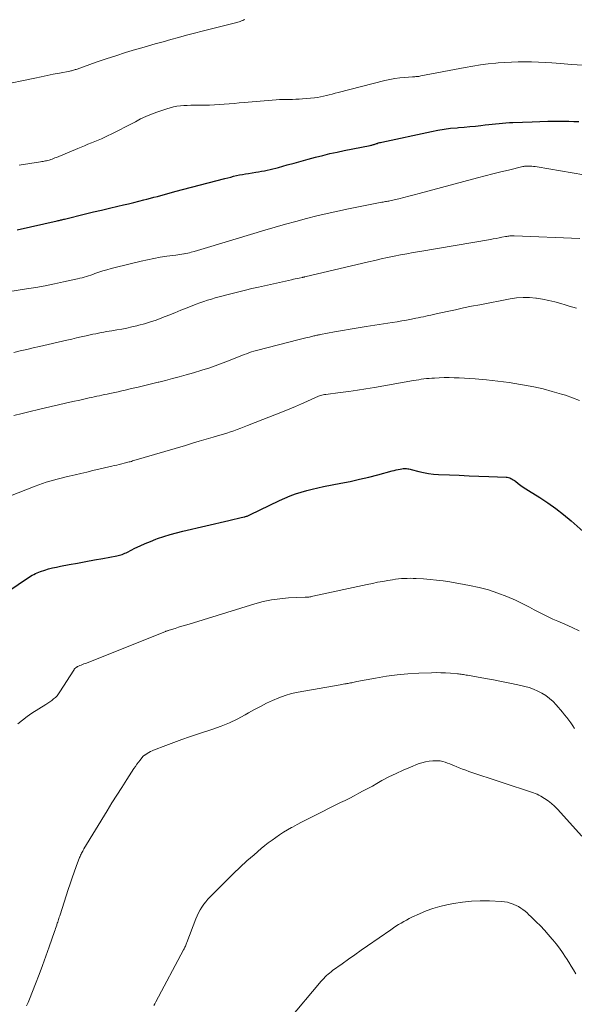
# Model space of a CAD drawing. Units: feet. Extents: x 2020000 to 2025029, y 555000 to 560002.
# Drawn here: x 2022328 to 2022441, y 556189 to 556389 of the extents above; entities that cross this region are included whole.
import ezdxf

# ---------------------------------------------------------------- set-up
doc = ezdxf.new("R2010")
doc.units = ezdxf.units.FT
doc.header["$LTSCALE"] = 100
doc.header["$MEASUREMENT"] = 0
doc.layers.add('CONTOUR INDEX', color=32, linetype='Continuous', lineweight=25)
doc.layers.add('CONTOUR INTERMEDIATE', color=40, linetype='Continuous', lineweight=15)

msp = doc.modelspace()

# ---------------------------------------------------------------- linework, layer by layer
at = {"layer": 'CONTOUR INDEX', "flags": 128}
for points, elevation in [([(2022327.46, 556346.37), (2022335.64, 556348.18), (2022335.83, 556348.22), (2022336.02, 556348.26), (2022336.2, 556348.31), (2022336.39, 556348.35), (2022336.58, 556348.4), (2022336.77, 556348.44), (2022336.96, 556348.49), (2022337.14, 556348.54), (2022341.4, 556349.58), (2022343.04, 556349.97), (2022344.67, 556350.37), (2022346.31, 556350.75), (2022347.95, 556351.13), (2022349.15, 556351.41), (2022350.18, 556351.65), (2022351.22, 556351.9), (2022352.25, 556352.16), (2022353.28, 556352.42), (2022353.92, 556352.59), (2022354.63, 556352.77), (2022355.34, 556352.96), (2022356.05, 556353.16), (2022356.77, 556353.36), (2022357.48, 556353.55), (2022358.19, 556353.75), (2022358.9, 556353.94), (2022359.61, 556354.13), (2022369.78, 556356.8), (2022370.38, 556356.95), (2022370.99, 556357.1), (2022371.59, 556357.25), (2022372.19, 556357.39), (2022372.8, 556357.51), (2022373.41, 556357.63), (2022374.02, 556357.74), (2022374.63, 556357.84), (2022376.1, 556358.06), (2022376.69, 556358.16), (2022377.27, 556358.26), (2022377.86, 556358.37), (2022378.44, 556358.49), (2022379.03, 556358.62), (2022379.61, 556358.75), (2022380.18, 556358.9), (2022380.76, 556359.06), (2022382.49, 556359.55), (2022383.92, 556359.95), (2022385.36, 556360.35), (2022386.81, 556360.75), (2022388.25, 556361.13), (2022388.28, 556361.14), (2022389.74, 556361.51), (2022391.21, 556361.87), (2022392.68, 556362.19), (2022394.15, 556362.5), (2022399.43, 556363.54), (2022399.59, 556363.57), (2022399.75, 556363.61), (2022399.92, 556363.65), (2022400.08, 556363.69), (2022400.24, 556363.74), (2022400.4, 556363.79), (2022400.56, 556363.84), (2022400.71, 556363.9), (2022400.85, 556363.95), (2022401.08, 556364.03), (2022401.31, 556364.1), (2022401.54, 556364.16), (2022401.78, 556364.22), (2022411.92, 556366.39), (2022413.21, 556366.64), (2022414.51, 556366.85), (2022415.81, 556367.02), (2022417.12, 556367.15), (2022417.45, 556367.17), (2022418.6, 556367.27), (2022419.74, 556367.37), (2022420.88, 556367.48), (2022422.01, 556367.6), (2022422.89, 556367.7), (2022423.59, 556367.78), (2022424.29, 556367.86), (2022424.99, 556367.94), (2022425.69, 556368.02), (2022426.39, 556368.09), (2022427.09, 556368.15), (2022427.79, 556368.2), (2022428.5, 556368.23), (2022432.43, 556368.37), (2022434.02, 556368.42), (2022435.61, 556368.45), (2022437.2, 556368.46), (2022438.78, 556368.47), (2022439.9, 556368.46), (2022440.93, 556368.44), (2022441.95, 556368.38)], 880), ([(2022320.02, 556268.89), (2022329.59, 556275.36), (2022329.9, 556275.57), (2022330.21, 556275.76), (2022330.53, 556275.95), (2022330.85, 556276.13), (2022331.18, 556276.3), (2022331.52, 556276.46), (2022331.86, 556276.59), (2022332.21, 556276.72), (2022333.08, 556277), (2022333.87, 556277.24), (2022334.67, 556277.46), (2022335.48, 556277.64), (2022336.29, 556277.81), (2022338.07, 556278.13), (2022339.78, 556278.44), (2022341.49, 556278.75), (2022343.2, 556279.07), (2022344.9, 556279.38), (2022347.76, 556279.91), (2022348.05, 556279.97), (2022348.33, 556280.04), (2022348.61, 556280.12), (2022348.88, 556280.22), (2022349.15, 556280.32), (2022349.42, 556280.44), (2022349.68, 556280.56), (2022349.95, 556280.68), (2022351.48, 556281.46), (2022352.52, 556281.96), (2022353.56, 556282.43), (2022354.63, 556282.87), (2022355.7, 556283.28), (2022356.07, 556283.42), (2022357.35, 556283.85), (2022358.63, 556284.26), (2022359.92, 556284.62), (2022361.23, 556284.95), (2022370.58, 556287.15), (2022371.15, 556287.28), (2022371.73, 556287.41), (2022372.31, 556287.54), (2022372.88, 556287.67), (2022373.73, 556287.86), (2022373.89, 556287.89), (2022374.04, 556287.93), (2022374.19, 556287.98), (2022374.34, 556288.03), (2022374.48, 556288.08), (2022374.63, 556288.14), (2022374.77, 556288.2), (2022374.91, 556288.27), (2022380.95, 556291.2), (2022382.02, 556291.68), (2022383.11, 556292.14), (2022384.22, 556292.54), (2022385.34, 556292.91), (2022386.48, 556293.23), (2022387.62, 556293.53), (2022388.77, 556293.79), (2022389.93, 556294.03), (2022393.47, 556294.71), (2022395.36, 556295.09), (2022397.24, 556295.51), (2022399.12, 556295.96), (2022400.99, 556296.44), (2022403.9, 556297.23), (2022404.31, 556297.33), (2022404.72, 556297.43), (2022405.13, 556297.52), (2022405.55, 556297.6), (2022405.9, 556297.66), (2022406.14, 556297.7), (2022406.38, 556297.71), (2022406.62, 556297.71), (2022406.85, 556297.69), (2022407.09, 556297.66), (2022407.33, 556297.62), (2022407.56, 556297.57), (2022407.8, 556297.52), (2022409.31, 556297.12), (2022410.3, 556296.89), (2022411.31, 556296.71), (2022412.32, 556296.59), (2022413.33, 556296.51), (2022415.56, 556296.41), (2022417.57, 556296.32), (2022419.59, 556296.24), (2022421.6, 556296.16), (2022423.62, 556296.08), (2022427.11, 556295.96), (2022427.37, 556295.93), (2022427.63, 556295.88), (2022427.88, 556295.8), (2022428.12, 556295.69), (2022428.36, 556295.56), (2022428.59, 556295.42), (2022428.81, 556295.27), (2022429.02, 556295.11), (2022429.59, 556294.65), (2022430.1, 556294.27), (2022430.61, 556293.9), (2022431.13, 556293.54), (2022431.67, 556293.2), (2022433.99, 556291.78), (2022435.66, 556290.7), (2022437.29, 556289.56), (2022438.85, 556288.33), (2022440.37, 556287.05), (2022444.07, 556283.76)], 900)]:
    msp.add_lwpolyline(points, dxfattribs=dict(at, elevation=elevation))
at = {"layer": 'CONTOUR INTERMEDIATE', "flags": 128}
for points, elevation in [([(2022323.72, 556375.74), (2022331.08, 556377.26), (2022332.33, 556377.52), (2022333.57, 556377.77), (2022334.82, 556378.02), (2022336.07, 556378.26), (2022338.2, 556378.67), (2022338.38, 556378.71), (2022338.57, 556378.75), (2022338.75, 556378.8), (2022338.94, 556378.85), (2022339.12, 556378.91), (2022339.3, 556378.97), (2022339.48, 556379.03), (2022339.66, 556379.09), (2022343.6, 556380.48), (2022345.58, 556381.16), (2022347.57, 556381.82), (2022349.56, 556382.44), (2022351.57, 556383.05), (2022352.41, 556383.3), (2022354, 556383.76), (2022355.59, 556384.22), (2022357.19, 556384.67), (2022358.78, 556385.11), (2022360.38, 556385.55), (2022361.98, 556385.97), (2022363.59, 556386.39), (2022365.19, 556386.8), (2022371.97, 556388.5), (2022372.22, 556388.57), (2022372.46, 556388.64), (2022372.71, 556388.72), (2022372.95, 556388.8), (2022373.19, 556388.9), (2022373.43, 556388.99), (2022373.66, 556389.1), (2022373.89, 556389.2)], 872), ([(2022327.88, 556359.54), (2022332.24, 556360.19), (2022332.49, 556360.23), (2022332.73, 556360.27), (2022332.98, 556360.32), (2022333.23, 556360.37), (2022333.47, 556360.42), (2022333.72, 556360.48), (2022333.96, 556360.55), (2022334.2, 556360.62), (2022334.3, 556360.66), (2022334.59, 556360.76), (2022334.88, 556360.87), (2022335.17, 556360.98), (2022335.46, 556361.09), (2022339.85, 556362.92), (2022340.53, 556363.2), (2022341.22, 556363.48), (2022341.9, 556363.76), (2022342.59, 556364.03), (2022343.27, 556364.31), (2022343.96, 556364.6), (2022344.63, 556364.91), (2022345.3, 556365.22), (2022347.27, 556366.15), (2022348.36, 556366.68), (2022349.44, 556367.22), (2022350.5, 556367.78), (2022351.56, 556368.36), (2022352.63, 556368.92), (2022353.72, 556369.43), (2022354.83, 556369.89), (2022355.95, 556370.31), (2022358, 556371.02), (2022358.67, 556371.22), (2022359.35, 556371.39), (2022360.03, 556371.51), (2022360.73, 556371.6), (2022361.43, 556371.65), (2022362.13, 556371.69), (2022362.83, 556371.72), (2022363.53, 556371.73), (2022365.63, 556371.74), (2022366.65, 556371.75), (2022367.66, 556371.78), (2022368.67, 556371.84), (2022369.68, 556371.92), (2022370.69, 556372.01), (2022371.71, 556372.1), (2022372.72, 556372.18), (2022373.73, 556372.27), (2022380.26, 556372.81), (2022380.93, 556372.86), (2022381.6, 556372.89), (2022382.27, 556372.9), (2022382.94, 556372.91), (2022383.6, 556372.91), (2022384.27, 556372.93), (2022384.94, 556372.96), (2022385.61, 556373.02), (2022388.1, 556373.25), (2022388.7, 556373.32), (2022389.31, 556373.41), (2022389.9, 556373.54), (2022390.5, 556373.69), (2022391.09, 556373.85), (2022391.68, 556374.01), (2022392.27, 556374.16), (2022392.87, 556374.31), (2022402.43, 556376.73), (2022403.43, 556376.95), (2022404.43, 556377.14), (2022405.44, 556377.28), (2022406.45, 556377.38), (2022408.07, 556377.5), (2022408.28, 556377.52), (2022408.49, 556377.53), (2022408.7, 556377.55), (2022408.91, 556377.57), (2022409.12, 556377.58), (2022409.33, 556377.61), (2022409.53, 556377.64), (2022409.74, 556377.68), (2022418.79, 556379.42), (2022420.35, 556379.69), (2022421.91, 556379.94), (2022423.48, 556380.13), (2022425.06, 556380.29), (2022425.48, 556380.33), (2022426.85, 556380.43), (2022428.21, 556380.51), (2022429.58, 556380.55), (2022430.95, 556380.56), (2022432.33, 556380.54), (2022433.7, 556380.5), (2022435.06, 556380.43), (2022436.43, 556380.34), (2022438.23, 556380.21), (2022440.49, 556380.04), (2022442.76, 556379.87)], 876), ([(2022320.38, 556332.92), (2022329.34, 556334.29), (2022331.25, 556334.6), (2022333.15, 556334.94), (2022335.04, 556335.32), (2022336.93, 556335.72), (2022339.79, 556336.37), (2022340.24, 556336.48), (2022340.69, 556336.59), (2022341.13, 556336.72), (2022341.57, 556336.85), (2022342.01, 556336.99), (2022342.45, 556337.13), (2022342.89, 556337.27), (2022343.32, 556337.42), (2022344.1, 556337.68), (2022344.93, 556337.95), (2022345.77, 556338.21), (2022346.61, 556338.44), (2022347.45, 556338.66), (2022352.71, 556339.95), (2022354.01, 556340.25), (2022355.33, 556340.52), (2022356.64, 556340.75), (2022357.97, 556340.94), (2022359.82, 556341.19), (2022360.22, 556341.25), (2022360.63, 556341.31), (2022361.03, 556341.37), (2022361.42, 556341.44), (2022361.5, 556341.45), (2022361.86, 556341.52), (2022362.22, 556341.59), (2022362.58, 556341.68), (2022362.93, 556341.77), (2022363.57, 556341.95), (2022364.25, 556342.15), (2022364.92, 556342.34), (2022365.59, 556342.54), (2022366.26, 556342.74), (2022377.96, 556346.26), (2022380.07, 556346.88), (2022382.18, 556347.48), (2022384.29, 556348.06), (2022386.41, 556348.63), (2022388.54, 556349.16), (2022390.68, 556349.67), (2022392.82, 556350.14), (2022394.97, 556350.59), (2022401.83, 556351.95), (2022402.06, 556352), (2022402.29, 556352.04), (2022402.52, 556352.08), (2022402.75, 556352.12), (2022402.99, 556352.17), (2022403.22, 556352.21), (2022403.45, 556352.26), (2022403.68, 556352.31), (2022405.28, 556352.68), (2022406.31, 556352.93), (2022407.33, 556353.18), (2022408.36, 556353.44), (2022409.38, 556353.71), (2022421.3, 556356.93), (2022422.87, 556357.35), (2022424.45, 556357.75), (2022426.02, 556358.14), (2022427.61, 556358.52), (2022430.51, 556359.21), (2022430.64, 556359.23), (2022430.77, 556359.26), (2022430.9, 556359.28), (2022431.04, 556359.3), (2022431.17, 556359.31), (2022431.3, 556359.32), (2022431.44, 556359.32), (2022431.57, 556359.32), (2022432.02, 556359.3), (2022432.37, 556359.28), (2022432.73, 556359.25), (2022433.08, 556359.21), (2022433.43, 556359.16), (2022445.32, 556357.15)], 884), ([(2022326.76, 556321.36), (2022328.08, 556321.67), (2022329.4, 556321.98), (2022330.72, 556322.28), (2022332.04, 556322.59), (2022337.62, 556323.86), (2022338.6, 556324.08), (2022339.57, 556324.3), (2022340.54, 556324.53), (2022341.52, 556324.75), (2022342.37, 556324.94), (2022342.92, 556325.07), (2022343.47, 556325.18), (2022344.02, 556325.29), (2022344.57, 556325.39), (2022345.12, 556325.49), (2022345.68, 556325.59), (2022346.23, 556325.68), (2022346.79, 556325.77), (2022347.76, 556325.93), (2022348.8, 556326.11), (2022349.84, 556326.31), (2022350.87, 556326.54), (2022351.89, 556326.79), (2022352.24, 556326.88), (2022353.43, 556327.2), (2022354.61, 556327.56), (2022355.77, 556327.96), (2022356.93, 556328.39), (2022357.12, 556328.47), (2022358.37, 556328.96), (2022359.61, 556329.45), (2022360.85, 556329.94), (2022362.1, 556330.44), (2022363.96, 556331.17), (2022364.73, 556331.47), (2022365.5, 556331.74), (2022366.28, 556332), (2022367.06, 556332.24), (2022367.85, 556332.47), (2022368.65, 556332.69), (2022369.44, 556332.9), (2022370.23, 556333.11), (2022371.31, 556333.38), (2022372.64, 556333.71), (2022373.98, 556334.04), (2022375.32, 556334.35), (2022376.66, 556334.66), (2022383.37, 556336.17), (2022383.76, 556336.26), (2022384.15, 556336.34), (2022384.54, 556336.42), (2022384.92, 556336.5), (2022385.58, 556336.64), (2022385.64, 556336.65), (2022385.7, 556336.66), (2022385.77, 556336.68), (2022385.83, 556336.69), (2022385.9, 556336.7), (2022385.96, 556336.72), (2022386.03, 556336.73), (2022386.09, 556336.75), (2022399.08, 556339.81), (2022400.38, 556340.11), (2022401.68, 556340.41), (2022402.98, 556340.69), (2022404.28, 556340.97), (2022405.59, 556341.23), (2022406.89, 556341.48), (2022408.2, 556341.72), (2022409.52, 556341.95), (2022423.92, 556344.39), (2022424.51, 556344.49), (2022425.1, 556344.59), (2022425.7, 556344.71), (2022426.29, 556344.82), (2022427.03, 556344.97), (2022427.25, 556345.01), (2022427.47, 556345.04), (2022427.69, 556345.07), (2022427.91, 556345.1), (2022428.13, 556345.11), (2022428.36, 556345.12), (2022428.58, 556345.13), (2022428.8, 556345.12), (2022442.15, 556344.58)], 888), ([(2022326.75, 556308.49), (2022328.45, 556308.91), (2022330.14, 556309.32), (2022331.84, 556309.72), (2022334.41, 556310.32), (2022335.87, 556310.66), (2022337.33, 556311), (2022338.79, 556311.33), (2022340.26, 556311.66), (2022342.14, 556312.08), (2022342.66, 556312.2), (2022343.18, 556312.32), (2022343.7, 556312.43), (2022344.23, 556312.54), (2022344.75, 556312.65), (2022345.27, 556312.76), (2022345.79, 556312.87), (2022346.32, 556312.98), (2022346.68, 556313.06), (2022347.38, 556313.21), (2022348.08, 556313.36), (2022348.79, 556313.52), (2022349.49, 556313.68), (2022350.8, 556313.99), (2022352.15, 556314.31), (2022353.5, 556314.63), (2022354.86, 556314.96), (2022356.21, 556315.29), (2022356.31, 556315.32), (2022357.71, 556315.67), (2022359.11, 556316.04), (2022360.51, 556316.41), (2022361.9, 556316.8), (2022363.42, 556317.23), (2022365.08, 556317.72), (2022366.74, 556318.25), (2022368.37, 556318.84), (2022370, 556319.45), (2022372.25, 556320.34), (2022372.74, 556320.53), (2022373.23, 556320.72), (2022373.72, 556320.91), (2022374.21, 556321.1), (2022374.71, 556321.28), (2022375.21, 556321.45), (2022375.71, 556321.6), (2022376.22, 556321.73), (2022384.97, 556323.98), (2022385.5, 556324.11), (2022386.02, 556324.25), (2022386.55, 556324.37), (2022387.08, 556324.5), (2022387.75, 556324.66), (2022387.95, 556324.71), (2022388.14, 556324.76), (2022388.34, 556324.8), (2022388.53, 556324.85), (2022388.72, 556324.89), (2022388.92, 556324.93), (2022389.11, 556324.97), (2022389.31, 556325.01), (2022392.14, 556325.53), (2022393.76, 556325.83), (2022395.37, 556326.11), (2022396.99, 556326.38), (2022398.61, 556326.63), (2022403.92, 556327.45), (2022404.9, 556327.61), (2022405.87, 556327.77), (2022406.84, 556327.95), (2022407.81, 556328.13), (2022408.71, 556328.31), (2022409.23, 556328.41), (2022409.75, 556328.52), (2022410.26, 556328.63), (2022410.78, 556328.74), (2022411.3, 556328.85), (2022411.81, 556328.96), (2022412.33, 556329.07), (2022412.84, 556329.19), (2022415.12, 556329.7), (2022416.78, 556330.07), (2022418.44, 556330.42), (2022420.1, 556330.76), (2022421.76, 556331.09), (2022427.97, 556332.28), (2022429.27, 556332.47), (2022430.58, 556332.57), (2022431.89, 556332.54), (2022433.21, 556332.43), (2022433.31, 556332.42), (2022434.57, 556332.21), (2022435.82, 556331.97), (2022437.05, 556331.66), (2022438.28, 556331.31), (2022439.18, 556331.03), (2022439.95, 556330.79), (2022440.72, 556330.57), (2022441.49, 556330.35)], 892), ([(2022319.47, 556289.58), (2022331.15, 556294.12), (2022331.89, 556294.39), (2022332.63, 556294.66), (2022333.38, 556294.9), (2022334.13, 556295.13), (2022334.89, 556295.34), (2022335.65, 556295.55), (2022336.42, 556295.75), (2022337.18, 556295.93), (2022338.05, 556296.14), (2022339.26, 556296.43), (2022340.46, 556296.71), (2022341.66, 556296.99), (2022342.87, 556297.27), (2022346.74, 556298.17), (2022347.24, 556298.29), (2022347.75, 556298.41), (2022348.26, 556298.53), (2022348.77, 556298.65), (2022349.29, 556298.78), (2022349.54, 556298.84), (2022349.78, 556298.9), (2022350.02, 556298.97), (2022350.27, 556299.04), (2022350.51, 556299.1), (2022350.75, 556299.17), (2022350.99, 556299.24), (2022351.23, 556299.31), (2022361.78, 556302.42), (2022363.18, 556302.84), (2022364.59, 556303.25), (2022366, 556303.67), (2022367.4, 556304.08), (2022368.78, 556304.49), (2022369.49, 556304.71), (2022370.21, 556304.93), (2022370.92, 556305.17), (2022371.63, 556305.4), (2022372.33, 556305.65), (2022373.03, 556305.9), (2022373.73, 556306.17), (2022374.43, 556306.44), (2022381.88, 556309.38), (2022383.05, 556309.86), (2022384.22, 556310.35), (2022385.39, 556310.86), (2022386.54, 556311.38), (2022388.38, 556312.23), (2022388.61, 556312.33), (2022388.86, 556312.43), (2022389.1, 556312.52), (2022389.35, 556312.59), (2022389.6, 556312.66), (2022389.85, 556312.72), (2022390.1, 556312.77), (2022390.36, 556312.81), (2022393.33, 556313.18), (2022395.07, 556313.41), (2022396.81, 556313.66), (2022398.54, 556313.93), (2022400.27, 556314.23), (2022408.25, 556315.63), (2022408.78, 556315.72), (2022409.31, 556315.8), (2022409.84, 556315.88), (2022410.37, 556315.95), (2022410.9, 556316.02), (2022411.43, 556316.07), (2022411.96, 556316.11), (2022412.5, 556316.14), (2022413.47, 556316.19), (2022414.5, 556316.22), (2022415.52, 556316.23), (2022416.54, 556316.21), (2022417.56, 556316.16), (2022420.81, 556315.95), (2022423.14, 556315.77), (2022425.46, 556315.53), (2022427.78, 556315.22), (2022430.09, 556314.85), (2022430.87, 556314.72), (2022432.77, 556314.34), (2022434.67, 556313.92), (2022436.54, 556313.42), (2022438.41, 556312.88), (2022439.24, 556312.62), (2022440.66, 556312.12), (2022442.06, 556311.57)], 896), ([(2022327.63, 556245.68), (2022328.53, 556246.46), (2022329.47, 556247.18), (2022330.46, 556247.85), (2022333.3, 556249.63), (2022333.71, 556249.9), (2022334.11, 556250.17), (2022334.51, 556250.46), (2022334.9, 556250.75), (2022335.27, 556251.07), (2022335.61, 556251.41), (2022335.91, 556251.79), (2022336.19, 556252.18), (2022338.99, 556256.62), (2022339.05, 556256.71), (2022339.11, 556256.8), (2022339.17, 556256.88), (2022339.24, 556256.96), (2022339.25, 556256.97), (2022339.32, 556257.04), (2022339.38, 556257.11), (2022339.46, 556257.16), (2022339.53, 556257.22), (2022339.61, 556257.26), (2022339.69, 556257.31), (2022339.78, 556257.35), (2022339.86, 556257.39), (2022340.25, 556257.54), (2022340.52, 556257.65), (2022340.8, 556257.77), (2022341.08, 556257.88), (2022341.36, 556257.99), (2022357.58, 556264.46), (2022357.68, 556264.5), (2022357.79, 556264.54), (2022357.9, 556264.58), (2022358.01, 556264.61), (2022358.11, 556264.65), (2022358.22, 556264.68), (2022358.33, 556264.72), (2022358.44, 556264.75), (2022359.64, 556265.13), (2022360.35, 556265.36), (2022361.06, 556265.58), (2022361.78, 556265.8), (2022362.49, 556266.02), (2022375.88, 556270.13), (2022377.58, 556270.58), (2022379.29, 556270.95), (2022381.03, 556271.18), (2022382.78, 556271.33), (2022386.19, 556271.5), (2022386.25, 556271.5), (2022386.3, 556271.5), (2022386.36, 556271.5), (2022386.42, 556271.49), (2022386.47, 556271.49), (2022386.53, 556271.49), (2022386.58, 556271.49), (2022386.64, 556271.5), (2022386.93, 556271.53), (2022387.13, 556271.56), (2022387.33, 556271.59), (2022387.53, 556271.63), (2022387.73, 556271.67), (2022398.84, 556274.09), (2022399.89, 556274.31), (2022400.94, 556274.52), (2022402, 556274.71), (2022403.05, 556274.89), (2022403.98, 556275.05), (2022404.58, 556275.13), (2022405.18, 556275.21), (2022405.78, 556275.27), (2022406.38, 556275.31), (2022406.98, 556275.33), (2022407.58, 556275.34), (2022408.19, 556275.33), (2022408.79, 556275.31), (2022410.28, 556275.22), (2022411.63, 556275.12), (2022412.97, 556274.98), (2022414.3, 556274.8), (2022415.64, 556274.59), (2022419.7, 556273.88), (2022421.65, 556273.47), (2022423.57, 556272.96), (2022425.45, 556272.32), (2022427.31, 556271.6), (2022429.01, 556270.86), (2022429.98, 556270.42), (2022430.95, 556269.95), (2022431.9, 556269.46), (2022432.85, 556268.94), (2022433.79, 556268.43), (2022434.74, 556267.94), (2022435.71, 556267.47), (2022436.68, 556267.03), (2022437.65, 556266.61), (2022439.12, 556265.97), (2022440.58, 556265.32), (2022442.05, 556264.67)], 904), ([(2022329.39, 556188.21), (2022329.7, 556188.91), (2022329.99, 556189.62), (2022331.22, 556192.74), (2022331.94, 556194.61), (2022332.64, 556196.48), (2022333.33, 556198.36), (2022334, 556200.24), (2022335.08, 556203.38), (2022335.2, 556203.7), (2022335.31, 556204.02), (2022335.41, 556204.34), (2022335.52, 556204.67), (2022335.57, 556204.82), (2022335.65, 556205.07), (2022335.74, 556205.31), (2022335.82, 556205.56), (2022335.9, 556205.8), (2022335.98, 556206.05), (2022336.05, 556206.3), (2022336.13, 556206.54), (2022336.21, 556206.79), (2022337.87, 556211.94), (2022338.25, 556213.11), (2022338.65, 556214.28), (2022339.07, 556215.44), (2022339.5, 556216.6), (2022340.2, 556218.45), (2022340.29, 556218.68), (2022340.38, 556218.9), (2022340.49, 556219.12), (2022340.59, 556219.34), (2022340.71, 556219.56), (2022340.82, 556219.77), (2022340.94, 556219.98), (2022341.07, 556220.19), (2022345.8, 556227.98), (2022346.78, 556229.58), (2022347.77, 556231.17), (2022348.78, 556232.75), (2022349.8, 556234.32), (2022351.27, 556236.57), (2022351.57, 556237.01), (2022351.88, 556237.45), (2022352.19, 556237.87), (2022352.52, 556238.29), (2022353.11, 556239.03), (2022353.15, 556239.07), (2022353.18, 556239.11), (2022353.23, 556239.15), (2022353.27, 556239.19), (2022353.31, 556239.23), (2022353.36, 556239.26), (2022353.41, 556239.3), (2022353.46, 556239.33), (2022353.98, 556239.66), (2022354.29, 556239.84), (2022354.62, 556240.02), (2022354.95, 556240.17), (2022355.28, 556240.31), (2022357.79, 556241.28), (2022359.39, 556241.89), (2022361, 556242.47), (2022362.62, 556243.03), (2022364.24, 556243.57), (2022367.38, 556244.58), (2022369.07, 556245.19), (2022370.73, 556245.86), (2022372.34, 556246.64), (2022373.92, 556247.49), (2022374.64, 556247.91), (2022375.84, 556248.59), (2022377.05, 556249.24), (2022378.28, 556249.87), (2022379.51, 556250.47), (2022380.77, 556251.01), (2022382.06, 556251.48), (2022383.37, 556251.84), (2022384.71, 556252.14), (2022393.31, 556253.66), (2022393.61, 556253.71), (2022393.92, 556253.76), (2022394.23, 556253.81), (2022394.54, 556253.86), (2022394.64, 556253.88), (2022394.9, 556253.92), (2022395.15, 556253.96), (2022395.4, 556254.02), (2022395.66, 556254.07), (2022395.91, 556254.13), (2022396.16, 556254.19), (2022396.41, 556254.24), (2022396.67, 556254.29), (2022400.53, 556255.02), (2022402.72, 556255.39), (2022404.92, 556255.68), (2022407.13, 556255.88), (2022409.35, 556256.01), (2022411.89, 556256.1), (2022412.86, 556256.12), (2022413.83, 556256.11), (2022414.8, 556256.07), (2022415.77, 556256), (2022417.2, 556255.88), (2022417.45, 556255.86), (2022417.71, 556255.83), (2022417.96, 556255.79), (2022418.22, 556255.76), (2022418.47, 556255.72), (2022418.73, 556255.67), (2022418.98, 556255.63), (2022419.23, 556255.59), (2022422.9, 556254.95), (2022424.56, 556254.65), (2022426.21, 556254.33), (2022427.86, 556253.99), (2022429.5, 556253.63), (2022430.92, 556253.31), (2022431.84, 556253.06), (2022432.73, 556252.76), (2022433.6, 556252.37), (2022434.44, 556251.94), (2022435.24, 556251.43), (2022436, 556250.87), (2022436.69, 556250.23), (2022437.34, 556249.54), (2022438.62, 556248.06), (2022439.06, 556247.53), (2022439.49, 556246.98), (2022439.91, 556246.42), (2022440.31, 556245.86), (2022440.7, 556245.28), (2022441.1, 556244.71)], 908), ([(2022355.35, 556188.29), (2022355.54, 556188.66), (2022355.74, 556189.03), (2022361.38, 556199.65), (2022361.48, 556199.83), (2022361.57, 556200.02), (2022361.66, 556200.21), (2022361.76, 556200.39), (2022361.84, 556200.58), (2022361.93, 556200.77), (2022362.01, 556200.97), (2022362.08, 556201.16), (2022363.89, 556205.98), (2022364.15, 556206.6), (2022364.44, 556207.21), (2022364.76, 556207.8), (2022365.12, 556208.37), (2022365.51, 556208.92), (2022365.91, 556209.45), (2022366.35, 556209.96), (2022366.81, 556210.45), (2022370.18, 556213.85), (2022371.53, 556215.18), (2022372.9, 556216.49), (2022374.31, 556217.77), (2022375.74, 556219.02), (2022377.19, 556220.27), (2022377.92, 556220.87), (2022378.66, 556221.46), (2022379.41, 556222.02), (2022380.18, 556222.56), (2022380.97, 556223.09), (2022381.76, 556223.59), (2022382.57, 556224.08), (2022383.39, 556224.55), (2022383.59, 556224.66), (2022384.51, 556225.16), (2022385.44, 556225.66), (2022386.38, 556226.15), (2022387.32, 556226.62), (2022393.37, 556229.63), (2022394.3, 556230.1), (2022395.24, 556230.57), (2022396.17, 556231.05), (2022397.1, 556231.53), (2022398.02, 556232.01), (2022398.94, 556232.5), (2022399.86, 556233.01), (2022400.77, 556233.52), (2022401.83, 556234.11), (2022403.25, 556234.88), (2022404.69, 556235.6), (2022406.16, 556236.27), (2022407.64, 556236.89), (2022409.22, 556237.51), (2022409.94, 556237.76), (2022410.68, 556237.95), (2022411.42, 556238.08), (2022412.18, 556238.15), (2022412.69, 556238.18), (2022413.2, 556238.17), (2022413.7, 556238.13), (2022414.2, 556238.02), (2022414.69, 556237.88), (2022415.17, 556237.7), (2022415.65, 556237.52), (2022416.13, 556237.33), (2022416.61, 556237.13), (2022416.95, 556236.99), (2022417.59, 556236.73), (2022418.25, 556236.48), (2022418.9, 556236.24), (2022419.56, 556236.01), (2022432.68, 556231.63), (2022433.07, 556231.49), (2022433.45, 556231.33), (2022433.82, 556231.14), (2022434.18, 556230.94), (2022434.96, 556230.47), (2022435.69, 556229.99), (2022436.38, 556229.46), (2022437.02, 556228.89), (2022437.63, 556228.27), (2022442.56, 556222.81)], 912), ([(2022382.68, 556185.27), (2022389.42, 556193.23), (2022389.68, 556193.53), (2022389.96, 556193.83), (2022390.24, 556194.11), (2022390.53, 556194.39), (2022390.83, 556194.66), (2022391.13, 556194.92), (2022391.44, 556195.17), (2022391.76, 556195.41), (2022393.68, 556196.8), (2022394.97, 556197.73), (2022396.26, 556198.65), (2022397.56, 556199.57), (2022398.86, 556200.47), (2022403.64, 556203.75), (2022404.15, 556204.1), (2022404.67, 556204.44), (2022405.2, 556204.78), (2022405.73, 556205.1), (2022406.26, 556205.42), (2022406.8, 556205.72), (2022407.36, 556206), (2022407.92, 556206.28), (2022409.46, 556206.99), (2022410.81, 556207.56), (2022412.19, 556208.07), (2022413.59, 556208.47), (2022415.02, 556208.8), (2022416.4, 556209.08), (2022418.21, 556209.37), (2022420.04, 556209.57), (2022421.87, 556209.64), (2022423.71, 556209.61), (2022426.15, 556209.5), (2022426.77, 556209.44), (2022427.38, 556209.34), (2022427.97, 556209.17), (2022428.56, 556208.97), (2022428.71, 556208.91), (2022429.2, 556208.69), (2022429.68, 556208.44), (2022430.13, 556208.15), (2022430.56, 556207.84), (2022430.98, 556207.5), (2022431.39, 556207.15), (2022431.79, 556206.78), (2022432.18, 556206.41), (2022433.27, 556205.36), (2022434.11, 556204.52), (2022434.93, 556203.65), (2022435.73, 556202.76), (2022436.51, 556201.85), (2022436.63, 556201.7), (2022437.32, 556200.84), (2022437.98, 556199.97), (2022438.62, 556199.08), (2022439.23, 556198.18), (2022439.41, 556197.9), (2022439.92, 556197.12), (2022440.41, 556196.34), (2022440.89, 556195.54), (2022441.36, 556194.73)], 916)]:
    msp.add_lwpolyline(points, dxfattribs=dict(at, elevation=elevation))

doc.saveas('drawing.dxf')
